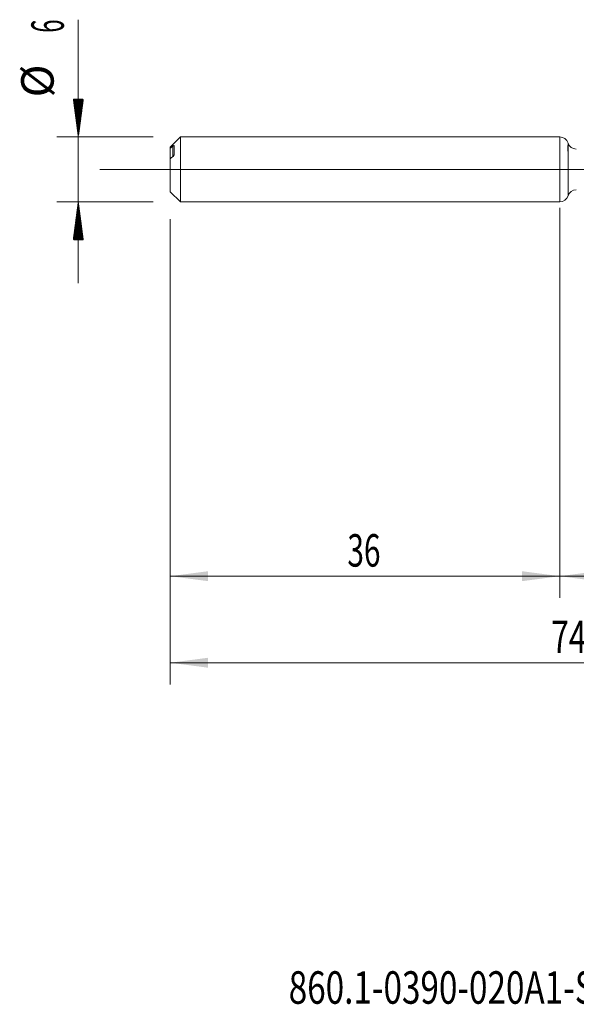
# Model space of a CAD drawing. Units: millimetres. Extents: x -219 to 57, y -200 to 26.
# Drawn here: x -50 to 2, y -77 to 14 of the extents above; entities that cross this region are included whole.
import ezdxf

# ---------------------------------------------------------------- set-up
doc = ezdxf.new("R2010")
doc.units = ezdxf.units.MM
doc.linetypes.add('CENTER', pattern=[47.5, 22, -8.5, 8.5, -8.5])
for name, color, linetype in [('1', 4, 'Continuous'), ('2', 7, 'Continuous'), ('SK1', 4, 'Continuous'), ('SK2', 7, 'Continuous'), ('SK4', 2, 'CENTER'), ('SK6', 5, 'Continuous')]:
    doc.layers.add(name, color=color, linetype=linetype)
doc.styles.add('iso_b_vert', font='simplex.shx')
doc.dimstyles.get("Standard").update_dxf_attribs({"dimtxt": 0.18, "dimasz": 0.18, "dimexe": 0.18, "dimexo": 0.0625, "dimgap": 0.09, "dimtad": 1, "dimzin": 0, "dimdsep": 52, "dimtxsty": 'Standard', "dimcen": 0.09, "dimadec": 0, "dimazin": 0, "dimtfac": 1, "dimtdec": 4, "dimtofl": 0, "dimtmove": 0, "dimatfit": 3, "dimfxl": 1, "dimtolj": 1, "dimtzin": 0, "dimarcsym": 0})

# ---------------------------------------------------------------- blocks, each defined once
blk = doc.blocks.new('_U2')
at = {"layer": 'SK2', "lineweight": 13}
for p, q in [((-36, -4.5875), (-36, -39.596162)), ((0, -4.5875), (0, -39.596162)), ((-36, -37.596162), (0, -37.596162))]:
    blk.add_line(p, q, dxfattribs=at)
at = {"layer": 'SK2', "lineweight": 18}
for points in [[(-36, -37.596162), (-32.500002, -37.135378), (-32.499998, -38.056946)], [(0, -37.596162), (-3.499998, -38.056946), (-3.500002, -37.135378)]]:
    blk.add_solid(points, dxfattribs=at)
at = {"layer": 'SK2', "lineweight": 18, "insert": (-19.632828, -36.711048), "char_height": 3, "attachment_point": 7, "line_spacing_factor": 1.084337, "style": 'iso_b_vert'}
blk.add_mtext('\\W0.6740;36', dxfattribs=at)
blk = doc.blocks.new('_U3')
at = {"layer": 'SK2', "lineweight": 13}
for p, q in [((38, -3.5375), (38, -47.596162)), ((-36, -4.5875), (-36, -47.596162)), ((-36, -45.596162), (38, -45.596162))]:
    blk.add_line(p, q, dxfattribs=at)
at = {"layer": 'SK2', "lineweight": 18}
for points in [[(-36, -45.596162), (-32.500002, -45.135378), (-32.499998, -46.056946)], [(38, -45.596162), (34.500002, -46.056946), (34.499998, -45.135378)]]:
    blk.add_solid(points, dxfattribs=at)
at = {"layer": 'SK2', "lineweight": 18, "insert": (-0.790771, -44.711048), "char_height": 3, "attachment_point": 7, "line_spacing_factor": 1.084337, "style": 'iso_b_vert'}
blk.add_mtext('\\W0.7167;74', dxfattribs=at)
blk = doc.blocks.new('_U4')
at = {"layer": '2', "lineweight": 13}
for p, q in [((0, -3.5375), (0, -39.596162)), ((38, -3.5375), (38, -39.596162)), ((38, -37.596162), (0, -37.596162))]:
    blk.add_line(p, q, dxfattribs=at)
at = {"layer": '2', "lineweight": 18}
for points in [[(0, -37.596162), (3.499998, -37.135378), (3.500002, -38.056946)], [(38, -37.596162), (34.500002, -38.056946), (34.499998, -37.135378)]]:
    blk.add_solid(points, dxfattribs=at)
at = {"layer": '2', "lineweight": 18, "insert": (17.367172, -36.711048), "char_height": 3, "attachment_point": 7, "line_spacing_factor": 1.084337, "style": 'iso_b_vert'}
blk.add_mtext('\\W0.6740;38', dxfattribs=at)

msp = doc.modelspace()

# ---------------------------------------------------------------- hatches: boundary and pattern name
at = {"layer": 'SK2', "lineweight": 13}
h = msp.add_hatch(dxfattribs=at)
h.set_pattern_fill('ANSI31', color=256, scale=0.0062, style=0)
h.paths.add_polyline_path([(-44.5, 3), (-44.961, 6.5), (-44.039, 6.5)])
h = msp.add_hatch(dxfattribs=at)
h.set_pattern_fill('ANSI31', color=256, scale=0.0062, style=0)
h.paths.add_polyline_path([(-44.5, -3), (-44.039, -6.5), (-44.961, -6.5)])

# ---------------------------------------------------------------- linework, layer by layer
at = {"layer": '1', "lineweight": 18}
for p, q in [((0, 3), (0, -3)), ((0.742, 1.692), (0.742, 2.225))]:
    msp.add_line(p, q, dxfattribs=at)
at = {"layer": '1', "lineweight": 13}
msp.add_line((0.762, -2.443), (0.762, 2.443), dxfattribs=at)
at = {"layer": '1', "lineweight": 13, "ltscale": 0.05}
msp.add_line((-42.5, 0), (43.79, 0), dxfattribs=at)
at = {"layer": '1', "lineweight": 18}
for centre, start, end in [((0, 2.2), 17.6686, 90), ((1.525, 2.686), 197.6686, 270.10313), ((0, -2.2), 270, 342.3314), ((1.525, -2.686), 89.89687, 162.3314)]:
    msp.add_arc(centre, 0.8, start, end, dxfattribs=at)
msp.add_open_spline([(0.742, 1.692), (0.749, 1.732), (0.753, 1.774), (0.759, 1.859), (0.761, 1.903), (0.761, 1.992), (0.759, 2.037), (0.753, 2.13), (0.749, 2.177), (0.742, 2.225)], degree=3, knots=[0, 0, 0, 0, 0.25, 0.25, 0.5, 0.5, 0.75, 0.75, 1, 1, 1, 1], dxfattribs=at)
at = {"layer": 'SK1', "lineweight": 18}
for p, q in [((-35.065, 3), (-36, 2.065)), ((-35.065, -3), (-35.065, 3)), ((0, 3), (-35.065, 3)), ((0, 3), (0, -3)), ((-36, 1.955), (-36, 2.065)), ((-36, 1.955), (-36, 0.99)), ((-35.65, 1.362), (-35.65, 2.199)), ((-36, -2.065), (-36, 0.99)), ((-36, -2.065), (-35.065, -3)), ((-35.065, -3), (0, -3))]:
    msp.add_line(p, q, dxfattribs=at)
at = {"layer": 'SK1', "lineweight": 13}
msp.add_line((-35.75, 1.194), (-35.75, 2.159), dxfattribs=at)
at = {"layer": 'SK1', "lineweight": 18}
for points in [[(-35.75, 2.159), (-35.834, 2.091), (-35.917, 2.024), (-36, 1.955)], [(-36, 0.99), (-35.917, 1.058), (-35.834, 1.126), (-35.75, 1.194)]]:
    msp.add_open_spline(points, degree=3, dxfattribs=at)
for points, knots in [([(-35.65, 2.199), (-35.65, 2.2), (-35.65, 2.202), (-35.651, 2.205), (-35.652, 2.206), (-35.655, 2.208), (-35.658, 2.209), (-35.664, 2.209), (-35.667, 2.209), (-35.676, 2.206), (-35.68, 2.204), (-35.689, 2.2), (-35.694, 2.198), (-35.705, 2.192), (-35.71, 2.188), (-35.727, 2.177), (-35.738, 2.169), (-35.75, 2.159)], [0, 0, 0, 0, 0.0625, 0.0625, 0.125, 0.125, 0.25, 0.25, 0.375, 0.375, 0.5, 0.5, 0.625, 0.625, 0.75, 0.75, 1, 1, 1, 1]), ([(-35.75, 1.194), (-35.738, 1.204), (-35.726, 1.215), (-35.71, 1.234), (-35.705, 1.24), (-35.694, 1.254), (-35.689, 1.261), (-35.68, 1.275), (-35.676, 1.283), (-35.668, 1.299), (-35.664, 1.307), (-35.658, 1.323), (-35.655, 1.331), (-35.652, 1.343), (-35.651, 1.347), (-35.65, 1.355), (-35.65, 1.359), (-35.65, 1.362)], [0, 0, 0, 0, 0.25, 0.25, 0.375, 0.375, 0.5, 0.5, 0.625, 0.625, 0.75, 0.75, 0.875, 0.875, 0.9375, 0.9375, 1, 1, 1, 1])]:
    msp.add_open_spline(points, degree=3, knots=knots, dxfattribs=at)
at = {"layer": 'SK2', "lineweight": 13}
for p, q in [((-44.5, 13.842), (-44.5, -10.5)), ((-37.587, 3), (-46.5, 3)), ((-37.587, -3), (-46.5, -3))]:
    msp.add_line(p, q, dxfattribs=at)
at = {"layer": 'SK4', "lineweight": 18, "ltscale": 0.05}
msp.add_line((-39, 0), (41, 0), dxfattribs=at)

# ---------------------------------------------------------------- texts
at = {"layer": 'SK2', "lineweight": 18, "char_height": 3, "attachment_point": 7, "rotation": 90, "line_spacing_factor": 1.084337, "style": 'iso_b_vert'}
for s, insert in [('\\W0.5404;6', (-45.841, 12.635)), ('%%c', (-45.841, 6.658))]:
    msp.add_mtext(s, dxfattribs=dict(at, insert=insert))
at = {"layer": 'SK6', "lineweight": 18, "insert": (-25.054, -77.115), "char_height": 3, "attachment_point": 7, "line_spacing_factor": 1.084337, "style": 'iso_b_vert'}
msp.add_mtext('\\W0.7522;860.1-0390-020A1-SD S2BM', dxfattribs=at)

# ---------------------------------------------------------------- dimensions: what is measured, and where the dimension line sits
at = {"layer": '2', "lineweight": 18}
dim = msp.add_linear_dim(base=(0, -37.596), p1=(38, -1.95), p2=(0, -1.95), dimstyle='Standard', override={"dimtxt": 3, "dimasz": 3.5, "dimexe": 2, "dimexo": 1.5875, "dimgap": 1.5, "dimtad": 1, "dimtih": 1, "dimtoh": 0, "dimdec": 2, "dimlfac": 1, "dimzin": 8, "dimdsep": 46, "dimlunit": 2, "dimpost": '', "dimtxsty": 'iso_b_vert', "dimsah": 1, "dimse1": 0, "dimse2": 0, "dimsd1": 0, "dimsd2": 0, "dimclrd": 2, "dimclre": 2, "dimclrt": 2, "dimtol": 0, "dimtm": -0.1, "dimtfac": 1.166667, "dimtdec": 2, "dimtofl": 1, "dimtmove": 0, "dimtzin": 8, "dimlwd": 13, "dimlwe": 13}, dxfattribs=at)
dim.commit()
dim.dimension.update_dxf_attribs({"geometry": '_U4', "text_midpoint": (19, -37.596)})
at = {"layer": 'SK2', "lineweight": 18}
for base, p2, picture, middle in [((38, -45.596), (38, -1.95), '_U3', (1, -45.596)), ((0, -37.596), (0, -3), '_U2', (-18, -37.596))]:
    dim = msp.add_linear_dim(base=base, p1=(-36, -3), p2=p2, dimstyle='Standard', override={"dimtxt": 3, "dimasz": 3.5, "dimexe": 2, "dimexo": 1.5875, "dimgap": 1.5, "dimtad": 1, "dimtih": 1, "dimtoh": 0, "dimdec": 2, "dimlfac": 1, "dimzin": 8, "dimdsep": 46, "dimlunit": 2, "dimpost": '', "dimtxsty": 'iso_b_vert', "dimsah": 1, "dimse1": 0, "dimse2": 0, "dimsd1": 0, "dimsd2": 0, "dimclrd": 2, "dimclre": 2, "dimclrt": 2, "dimtol": 0, "dimtm": -0.1, "dimtfac": 1.166667, "dimtdec": 2, "dimtofl": 1, "dimtmove": 0, "dimtzin": 8, "dimlwd": 13, "dimlwe": 13}, dxfattribs=at)
    dim.commit()
    dim.dimension.update_dxf_attribs({"geometry": picture, "text_midpoint": middle})

doc.saveas('drawing.dxf')
